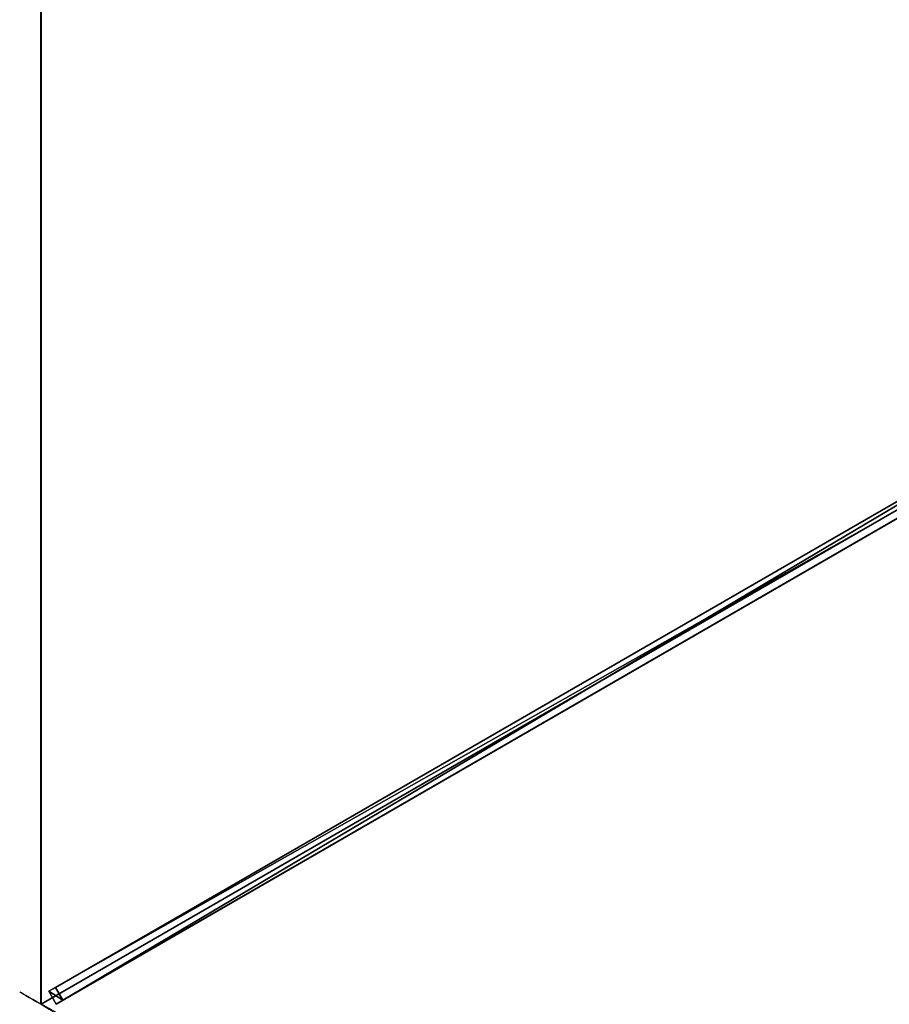
# Model space of a CAD drawing. Units: centimetres. Extents: x -486 to 486, y -253 to 253.
# Drawn here: x -399 to -311, y -100 to 0 of the extents above; entities that cross this region are included whole.
import ezdxf

# ---------------------------------------------------------------- set-up
doc = ezdxf.new("R2010")
doc.units = ezdxf.units.CM
doc.layers.get('0').update_dxf_attribs({"color": 144})

# ---------------------------------------------------------------- blocks, each defined once
blk = doc.blocks.new('Membrane. May Parasols_ www.may-online.com')
for p, q in [((200, 0, 205), (100, 173.21, 205)), ((200, 0, 204.99), (100, 173.2, 204.99)), ((200, 0, 205), (6, 0, 256.97)), ((200, 0, 204.99), (6, 0, 256.96)), ((200, 0, 205), (100, -173.21, 205)), ((200, 0, 205), (200, 0, 204.99)), ((200, 0, 204.99), (200, 0, 204.99)), ((200, 0, 205), (200, 0, 204.99)), ((200, 0, 204.99), (6, 0, 256.96)), ((200, 0, 204.99), (100, -173.2, 204.99))]:
    blk.add_line(p, q)
mesh = blk.add_polyface()
corners = [(6, 0, 256.97), (100, 173.21, 205), (3, 5.2, 256.97), (200, 0, 205)]
mesh.append_faces([[corners[k] for k in face] for face in [(0, 1, 2), (1, 0, 3)]], dxfattribs={"vtx0": -1})
mesh = blk.add_polyface()
corners = [(100, 173.2, 204.99), (6, 0, 256.96), (3, 5.19, 256.96), (200, 0, 204.99)]
mesh.append_faces([[corners[k] for k in face] for face in [(0, 1, 2), (1, 0, 3)]], dxfattribs={"vtx0": -1})
mesh = blk.add_polyface()
corners = [(200, 0, 204.99), (200, 0, 205), (200, 0, 204.99), (100, 173.21, 205), (100, 173.2, 204.99), (100, 173.2, 204.99)]
mesh.append_faces([[corners[k] for k in face] for face in [(0, 1, 2), (3, 4, 5)]], dxfattribs={"vtx0": -1})
mesh.append_faces([[corners[k] for k in face] for face in [(1, 0, 3)]], dxfattribs={"vtx0": -1, "vtx1": -1})
mesh.append_faces([[corners[k] for k in face] for face in [(3, 0, 4)]], dxfattribs={"vtx0": -1, "vtx2": -1})
mesh = blk.add_polyface()
corners = [(100, -173.21, 205), (6, 0, 256.97), (3, -5.2, 256.97), (200, 0, 205)]
mesh.append_faces([[corners[k] for k in face] for face in [(0, 1, 2), (1, 0, 3)]], dxfattribs={"vtx0": -1})
mesh = blk.add_polyface()
corners = [(200, 0, 205), (6, 0, 256.96), (200, 0, 204.99), (6, 0, 256.97)]
mesh.append_faces([[corners[k] for k in face] for face in [(0, 1, 2), (1, 0, 3)]], dxfattribs={"vtx0": -1})
mesh = blk.add_polyface()
corners = [(200, 0, 204.99), (6, 0, 256.96), (6, 0, 256.96), (200, 0, 204.99)]
mesh.append_faces([[corners[k] for k in face] for face in [(0, 1, 2), (1, 0, 3)]], dxfattribs={"vtx0": -1})
mesh = blk.add_polyface()
corners = [(6, 0, 256.96), (200, 0, 205), (200, 0, 204.99), (6, 0, 256.97)]
mesh.append_faces([[corners[k] for k in face] for face in [(0, 1, 2), (1, 0, 3)]], dxfattribs={"vtx0": -1})
mesh = blk.add_polyface()
corners = [(100, -173.2, 204.99), (200, 0, 205), (100, -173.21, 205), (100, -173.2, 204.99), (200, 0, 204.99), (200, 0, 204.99)]
mesh.append_faces([[corners[k] for k in face] for face in [(0, 1, 2), (1, 4, 5)]], dxfattribs={"vtx0": -1})
mesh.append_faces([[corners[k] for k in face] for face in [(1, 0, 3), (1, 3, 4)]], dxfattribs={"vtx0": -1, "vtx2": -1})
mesh = blk.add_polyface()
corners = [(6, 0, 256.96), (100, -173.2, 204.99), (3, -5.19, 256.96), (200, 0, 204.99)]
mesh.append_faces([[corners[k] for k in face] for face in [(0, 1, 2), (1, 0, 3)]], dxfattribs={"vtx0": -1})
blk = doc.blocks.new('Streben. May Parasols_ www.may-online.com')
for p, q in [((4.64, 0.75, 256.92), (198.64, 0.75, 204.95)), ((6, 0, 256.97), (152.22, 0, 217.8)), ((71.48, 0.75, 235.91), (197.86, 0.75, 202.05)), ((100, -173.21, 205), (200, 0, 205)), ((152.22, 0, 217.8), (200, 0, 205)), ((152.22, 0, 217.8), (180.68, 0, 210.18)), ((180.68, 0, 210.18), (200, 0, 205)), ((197.86, 0.75, 202.05), (197.86, -0.75, 202.05)), ((198.64, 0.75, 204.95), (197.86, 0.75, 202.05)), ((198.64, -0.75, 204.95), (198.64, 0.75, 204.95)), ((4.64, -0.75, 256.92), (198.64, -0.75, 204.95)), ((71.48, -0.75, 235.91), (197.86, -0.75, 202.05)), ((197.86, -0.75, 202.05), (198.64, -0.75, 204.95))]:
    blk.add_line(p, q)
mesh = blk.add_polyface()
corners = [(71.48, 0.75, 235.91), (198.64, 0.75, 204.95), (197.86, 0.75, 202.05), (4.64, 0.75, 256.92), (3.86, 0.75, 254.02)]
mesh.append_faces([[corners[k] for k in face] for face in [(0, 1, 2), (3, 0, 4)]], dxfattribs={"vtx0": -1})
mesh.append_faces([[corners[k] for k in face] for face in [(1, 0, 3)]], dxfattribs={"vtx0": -1, "vtx1": -1})
mesh = blk.add_polyface()
corners = [(198.64, -0.75, 204.95), (4.64, 0.75, 256.92), (4.64, -0.75, 256.92), (198.64, 0.75, 204.95)]
mesh.append_faces([[corners[k] for k in face] for face in [(0, 1, 2), (1, 0, 3)]], dxfattribs={"vtx0": -1})
mesh = blk.add_polyface()
corners = [(197.86, 0.75, 202.05), (71.48, -0.75, 235.91), (71.48, 0.75, 235.91), (197.86, -0.75, 202.05)]
mesh.append_faces([[corners[k] for k in face] for face in [(0, 1, 2), (1, 0, 3)]], dxfattribs={"vtx0": -1})
mesh = blk.add_polyface()
corners = [(197.86, 0.75, 202.05), (198.64, -0.75, 204.95), (197.86, -0.75, 202.05), (198.64, 0.75, 204.95)]
mesh.append_faces([[corners[k] for k in face] for face in [(0, 1, 2), (1, 0, 3)]], dxfattribs={"vtx0": -1})
mesh = blk.add_polyface()
corners = [(198.64, -0.75, 204.95), (71.48, -0.75, 235.91), (197.86, -0.75, 202.05), (4.64, -0.75, 256.92), (3.86, -0.75, 254.02)]
mesh.append_faces([[corners[k] for k in face] for face in [(0, 1, 2), (1, 3, 4)]], dxfattribs={"vtx0": -1})
mesh.append_faces([[corners[k] for k in face] for face in [(1, 0, 3)]], dxfattribs={"vtx0": -1, "vtx2": -1})
blk = doc.blocks.new('Gruppe28#1')
for p, q in [((199.99, 0, 205), (199.99, 200, 205)), ((200, 0, 205), (200, 200, 205)), ((200, 0, 195.6), (199.99, 0, 195.6)), ((200, 0, 205), (199.99, 0, 205)), ((200, 0, 205), (200, 0, 195.6)), ((199.99, 0, 205), (199.99, 0, 195.6))]:
    blk.add_line(p, q)
at = {"extrusion": (1, 0, 0)}
for centre, start, end in [((0, 193.1, 199.99), 0, 90), ((0, 193.1, 200), 90, 0)]:
    blk.add_arc(centre, 2.5, start, end, dxfattribs=at)
mesh = blk.add_polyface()
corners = [(199.99, 200, 205), (199.99, 0, 195.6), (199.99, 0, 205), (199.99, 0.96, 195.41), (199.99, 1.77, 194.87), (199.99, 2.31, 194.06), (199.99, 2.5, 193.1), (199.99, 2.5, 182), (199.99, 2.88, 180.09), (199.99, 3.96, 178.46), (199.99, 5.59, 177.38), (199.99, 7.5, 177), (199.99, 192.5, 177), (199.99, 197.69, 194.06), (199.99, 197.5, 193.1), (199.99, 194.41, 177.38), (199.99, 196.04, 178.46), (199.99, 197.12, 180.09), (199.99, 198.23, 194.87), (199.99, 199.04, 195.41), (199.99, 200, 195.6), (199.99, 197.5, 182)]
mesh.append_faces([[corners[k] for k in face] for face in [(0, 1, 2), (19, 0, 20)]], dxfattribs={"vtx0": -1})
mesh.append_faces([[corners[k] for k in face] for face in [(1, 0, 3), (3, 0, 4), (4, 0, 5), (5, 0, 6), (6, 0, 7), (7, 0, 8), (8, 0, 9), (9, 0, 10), (10, 0, 11), (11, 0, 12), (12, 14, 15), (15, 14, 16), (16, 14, 17), (13, 0, 18), (18, 0, 19)]], dxfattribs={"vtx0": -1, "vtx1": -1})
mesh.append_faces([[corners[k] for k in face] for face in [(12, 0, 13)]], dxfattribs={"vtx0": -1, "vtx1": -1, "vtx2": -1})
mesh.append_faces([[corners[k] for k in face] for face in [(12, 13, 14)]], dxfattribs={"vtx0": -1, "vtx2": -1})
mesh.append_faces([[corners[k] for k in face] for face in [(21, 17, 14)]], dxfattribs={"vtx1": -1})
mesh = blk.add_polyface()
corners = [(200, 0, 205), (199.99, 200, 205), (199.99, 0, 205), (200, 200, 205)]
mesh.append_faces([[corners[k] for k in face] for face in [(0, 1, 2), (1, 0, 3)]], dxfattribs={"vtx0": -1})
mesh = blk.add_polyface()
corners = [(200, 2.88, 180.09), (200, 2.5, 193.1), (200, 2.5, 182), (200, 0.96, 195.41), (200, 0, 205), (200, 0, 195.6), (200, 200, 205), (200, 1.77, 194.87), (200, 2.31, 194.06), (200, 3.96, 178.46), (200, 5.59, 177.38), (200, 7.5, 177), (200, 192.5, 177), (200, 197.69, 194.06), (200, 197.5, 193.1), (200, 194.41, 177.38), (200, 196.04, 178.46), (200, 197.12, 180.09), (200, 197.5, 182), (200, 198.23, 194.87), (200, 199.04, 195.41), (200, 200, 195.6)]
mesh.append_faces([[corners[k] for k in face] for face in [(0, 1, 2), (3, 4, 5), (14, 17, 18), (6, 20, 21)]], dxfattribs={"vtx0": -1})
mesh.append_faces([[corners[k] for k in face] for face in [(4, 3, 6), (13, 12, 14)]], dxfattribs={"vtx0": -1, "vtx1": -1})
mesh.append_faces([[corners[k] for k in face] for face in [(6, 1, 0), (6, 12, 13)]], dxfattribs={"vtx0": -1, "vtx1": -1, "vtx2": -1})
mesh.append_faces([[corners[k] for k in face] for face in [(6, 3, 7), (6, 7, 8), (6, 8, 1), (6, 0, 9), (6, 9, 10), (6, 10, 11), (6, 11, 12), (14, 12, 15), (14, 15, 16), (14, 16, 17), (6, 13, 19), (6, 19, 20)]], dxfattribs={"vtx0": -1, "vtx2": -1})
mesh = blk.add_polyface()
corners = [(200, 0.96, 195.41), (199.99, 0, 195.6), (199.99, 0.96, 195.41), (200, 0, 195.6)]
mesh.append_faces([[corners[k] for k in face] for face in [(0, 1, 2), (1, 0, 3)]], dxfattribs={"vtx0": -1})
mesh = blk.add_polyface()
corners = [(200, 0, 205), (199.99, 0, 195.6), (200, 0, 195.6), (199.99, 0, 205)]
mesh.append_faces([[corners[k] for k in face] for face in [(0, 1, 2), (1, 0, 3)]], dxfattribs={"vtx0": -1})
blk = doc.blocks.new('Gruppe35#1')
for p, q in [((99.99, 26.79, 205), (99.99, 26.79, 195.6)), ((99.99, -173.21, 205), (99.99, 26.79, 205)), ((100, 26.79, 195.6), (99.99, 26.79, 195.6)), ((100, 26.79, 205), (99.99, 26.79, 205)), ((100, -173.21, 205), (100, 26.79, 205)), ((100, 26.79, 205), (100, 26.79, 195.6)), ((100, 25.84, 195.41), (99.99, 25.84, 195.41)), ((100, 25.03, 194.87), (99.99, 25.03, 194.87)), ((100, 24.49, 194.06), (99.99, 24.49, 194.06)), ((99.99, 24.29, 193.1), (99.99, 24.29, 182)), ((100, 24.29, 182), (99.99, 24.29, 182)), ((100, 24.29, 193.1), (99.99, 24.29, 193.1)), ((100, 24.29, 193.1), (100, 24.29, 182)), ((100, 23.91, 180.09), (99.99, 23.91, 180.09)), ((100, 22.83, 178.46), (99.99, 22.83, 178.46)), ((100, 21.21, 177.38), (99.99, 21.21, 177.38)), ((99.99, -165.71, 177), (99.99, 19.29, 177)), ((100, 19.29, 177), (99.99, 19.29, 177)), ((100, -165.71, 177), (100, 19.29, 177))]:
    blk.add_line(p, q)
at = {"extrusion": (1, 0, 0)}
for centre, radius, start, end in [((26.79, 193.1, 99.99), 2.5, 90, 180), ((26.79, 193.1, 100), 2.5, 90, 180), ((19.29, 182, 99.99), 5, 270, 0), ((19.29, 182, 100), 5, 0, 270)]:
    blk.add_arc(centre, radius, start, end, dxfattribs=at)
mesh = blk.add_polyface()
corners = [(99.99, 26.79, 205), (99.99, -173.21, 195.6), (99.99, -173.21, 205), (99.99, -172.25, 195.41), (99.99, -171.44, 194.87), (99.99, -170.9, 194.06), (99.99, -170.71, 193.1), (99.99, -170.71, 182), (99.99, -170.32, 180.09), (99.99, -169.24, 178.46), (99.99, -167.62, 177.38), (99.99, -165.71, 177), (99.99, 19.29, 177), (99.99, 24.49, 194.06), (99.99, 24.29, 193.1), (99.99, 21.21, 177.38), (99.99, 22.83, 178.46), (99.99, 23.91, 180.09), (99.99, 25.03, 194.87), (99.99, 25.84, 195.41), (99.99, 26.79, 195.6), (99.99, 24.29, 182)]
mesh.append_faces([[corners[k] for k in face] for face in [(0, 1, 2), (19, 0, 20)]], dxfattribs={"vtx0": -1})
mesh.append_faces([[corners[k] for k in face] for face in [(1, 0, 3), (3, 0, 4), (4, 0, 5), (5, 0, 6), (6, 0, 7), (7, 0, 8), (8, 0, 9), (9, 0, 10), (10, 0, 11), (11, 0, 12), (12, 14, 15), (15, 14, 16), (16, 14, 17), (13, 0, 18), (18, 0, 19)]], dxfattribs={"vtx0": -1, "vtx1": -1})
mesh.append_faces([[corners[k] for k in face] for face in [(12, 0, 13)]], dxfattribs={"vtx0": -1, "vtx1": -1, "vtx2": -1})
mesh.append_faces([[corners[k] for k in face] for face in [(12, 13, 14)]], dxfattribs={"vtx0": -1, "vtx2": -1})
mesh.append_faces([[corners[k] for k in face] for face in [(21, 17, 14)]], dxfattribs={"vtx1": -1})
mesh = blk.add_polyface()
corners = [(100, 26.79, 195.6), (99.99, 25.84, 195.41), (99.99, 26.79, 195.6), (100, 25.84, 195.41)]
mesh.append_faces([[corners[k] for k in face] for face in [(0, 1, 2), (1, 0, 3)]], dxfattribs={"vtx0": -1})
mesh = blk.add_polyface()
corners = [(99.99, 26.79, 205), (100, 26.79, 195.6), (99.99, 26.79, 195.6), (100, 26.79, 205)]
mesh.append_faces([[corners[k] for k in face] for face in [(0, 1, 2), (1, 0, 3)]], dxfattribs={"vtx0": -1})
mesh = blk.add_polyface()
corners = [(100, -173.21, 205), (99.99, 26.79, 205), (99.99, -173.21, 205), (100, 26.79, 205)]
mesh.append_faces([[corners[k] for k in face] for face in [(0, 1, 2), (1, 0, 3)]], dxfattribs={"vtx0": -1})
mesh = blk.add_polyface()
corners = [(100, -170.32, 180.09), (100, -170.71, 193.1), (100, -170.71, 182), (100, -172.25, 195.41), (100, -173.21, 205), (100, -173.21, 195.6), (100, 26.79, 205), (100, -171.44, 194.87), (100, -170.9, 194.06), (100, -169.24, 178.46), (100, -167.62, 177.38), (100, -165.71, 177), (100, 19.29, 177), (100, 24.49, 194.06), (100, 24.29, 193.1), (100, 21.21, 177.38), (100, 22.83, 178.46), (100, 23.91, 180.09), (100, 24.29, 182), (100, 25.03, 194.87), (100, 25.84, 195.41), (100, 26.79, 195.6)]
mesh.append_faces([[corners[k] for k in face] for face in [(0, 1, 2), (3, 4, 5), (14, 17, 18), (6, 20, 21)]], dxfattribs={"vtx0": -1})
mesh.append_faces([[corners[k] for k in face] for face in [(4, 3, 6), (13, 12, 14)]], dxfattribs={"vtx0": -1, "vtx1": -1})
mesh.append_faces([[corners[k] for k in face] for face in [(6, 1, 0), (6, 12, 13)]], dxfattribs={"vtx0": -1, "vtx1": -1, "vtx2": -1})
mesh.append_faces([[corners[k] for k in face] for face in [(6, 3, 7), (6, 7, 8), (6, 8, 1), (6, 0, 9), (6, 9, 10), (6, 10, 11), (6, 11, 12), (14, 12, 15), (14, 15, 16), (14, 16, 17), (6, 13, 19), (6, 19, 20)]], dxfattribs={"vtx0": -1, "vtx2": -1})
mesh = blk.add_polyface()
corners = [(100, 25.84, 195.41), (99.99, 25.03, 194.87), (99.99, 25.84, 195.41), (100, 25.03, 194.87)]
mesh.append_faces([[corners[k] for k in face] for face in [(0, 1, 2), (1, 0, 3)]], dxfattribs={"vtx0": -1})
mesh = blk.add_polyface()
corners = [(99.99, 25.03, 194.87), (100, 24.49, 194.06), (99.99, 24.49, 194.06), (100, 25.03, 194.87)]
mesh.append_faces([[corners[k] for k in face] for face in [(0, 1, 2), (1, 0, 3)]], dxfattribs={"vtx0": -1})
mesh = blk.add_polyface()
corners = [(99.99, 24.49, 194.06), (100, 24.29, 193.1), (99.99, 24.29, 193.1), (100, 24.49, 194.06)]
mesh.append_faces([[corners[k] for k in face] for face in [(0, 1, 2), (1, 0, 3)]], dxfattribs={"vtx0": -1})
mesh = blk.add_polyface()
corners = [(99.99, 24.29, 182), (100, 23.91, 180.09), (99.99, 23.91, 180.09), (100, 24.29, 182)]
mesh.append_faces([[corners[k] for k in face] for face in [(0, 1, 2), (1, 0, 3)]], dxfattribs={"vtx0": -1})
mesh = blk.add_polyface()
corners = [(99.99, 24.29, 193.1), (100, 24.29, 182), (99.99, 24.29, 182), (100, 24.29, 193.1)]
mesh.append_faces([[corners[k] for k in face] for face in [(0, 1, 2), (1, 0, 3)]], dxfattribs={"vtx0": -1})
mesh = blk.add_polyface()
corners = [(99.99, 23.91, 180.09), (100, 22.83, 178.46), (99.99, 22.83, 178.46), (100, 23.91, 180.09)]
mesh.append_faces([[corners[k] for k in face] for face in [(0, 1, 2), (1, 0, 3)]], dxfattribs={"vtx0": -1})
mesh = blk.add_polyface()
corners = [(100, 22.83, 178.46), (99.99, 21.21, 177.38), (99.99, 22.83, 178.46), (100, 21.21, 177.38)]
mesh.append_faces([[corners[k] for k in face] for face in [(0, 1, 2), (1, 0, 3)]], dxfattribs={"vtx0": -1})
mesh = blk.add_polyface()
corners = [(100, 21.21, 177.38), (99.99, 19.29, 177), (99.99, 21.21, 177.38), (100, 19.29, 177)]
mesh.append_faces([[corners[k] for k in face] for face in [(0, 1, 2), (1, 0, 3)]], dxfattribs={"vtx0": -1})
mesh = blk.add_polyface()
corners = [(100, 19.29, 177), (99.99, -165.71, 177), (99.99, 19.29, 177), (100, -165.71, 177)]
mesh.append_faces([[corners[k] for k in face] for face in [(0, 1, 2), (1, 0, 3)]], dxfattribs={"vtx0": -1})
blk = doc.blocks.new('Volant. May Parasols_ www.may-online.com')
for name, p, rotation in [('Gruppe28#1', (26.79, -100), 29.99999999999999), ('Gruppe35#1', (100, 26.79), 329.9999999999999)]:
    blk.add_blockref(name, p, dxfattribs=dict(rotation=rotation))
blk = doc.blocks.new('RIALTO_round_RG2_4000')
at = {"color": 7, "rotation": 210}
for name in ['Volant. May Parasols_ www.may-online.com', 'Membrane. May Parasols_ www.may-online.com', 'Streben. May Parasols_ www.may-online.com']:
    blk.add_blockref(name, (-224, 0, 27.94), dxfattribs=at)

msp = doc.modelspace()

# ---------------------------------------------------------------- block references
msp.add_blockref('RIALTO_round_RG2_4000', (0, 0))

doc.saveas('drawing.dxf')
